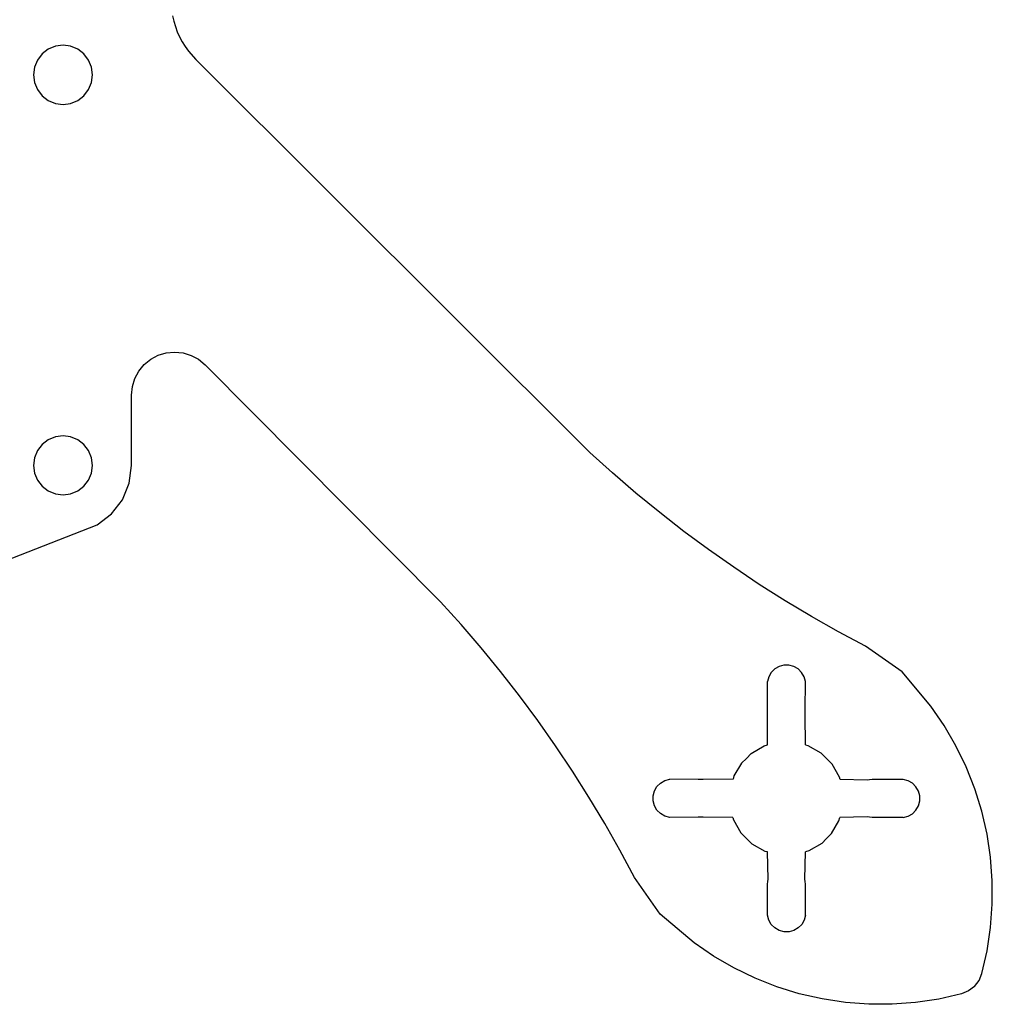
# Model space of a CAD drawing. Units: metres. Extents: x -59 to 59, y -59 to 59.
# Drawn here: x 8 to 59, y -59 to -7 of the extents above; entities that cross this region are included whole.
import ezdxf

# ---------------------------------------------------------------- set-up
doc = ezdxf.new("R2010")
doc.units = ezdxf.units.M

msp = doc.modelspace()

# ---------------------------------------------------------------- linework, layer by layer
at = {"layer": '3mm_Bottom'}
for p, q in [((15.745, -6.896, 0), (15.811, -7.182, 0)), ((15.745, -6.896, 3), (15.811, -7.182, 3)), ((15.811, -7.182, 0), (15.897, -7.463, 0)), ((15.811, -7.182, 0), (15.811, -7.182, 3)), ((15.811, -7.182, 3), (15.897, -7.463, 3)), ((15.897, -7.463, 0), (16, -7.738, 0)), ((15.897, -7.463, 0), (15.897, -7.463, 3)), ((15.897, -7.463, 3), (16, -7.738, 3)), ((16, -7.738, 0), (16.122, -8.006, 0)), ((16, -7.738, 0), (16, -7.738, 3)), ((16, -7.738, 3), (16.122, -8.006, 3)), ((16.122, -8.006, 0), (16.26, -8.266, 0)), ((16.122, -8.006, 0), (16.122, -8.006, 3)), ((16.122, -8.006, 3), (16.26, -8.266, 3)), ((16.26, -8.266, 0), (16.416, -8.515, 0)), ((16.26, -8.266, 0), (16.26, -8.266, 3)), ((16.26, -8.266, 3), (16.416, -8.515, 3)), ((9.225, -8.658, 0), (8.904, -8.904, 0)), ((9.225, -8.658, 3), (8.904, -8.904, 3)), ((9.599, -8.503, 0), (9.225, -8.658, 0)), ((9.599, -8.503, 3), (9.225, -8.658, 3)), ((9.225, -8.658, 0), (9.225, -8.658, 3)), ((10, -8.45, 0), (9.599, -8.503, 0)), ((10, -8.45, 3), (9.599, -8.503, 3)), ((9.599, -8.503, 0), (9.599, -8.503, 3)), ((10.401, -8.503, 0), (10, -8.45, 0)), ((10.401, -8.503, 3), (10, -8.45, 3)), ((10, -8.45, 0), (10, -8.45, 3)), ((10.775, -8.658, 0), (10.401, -8.503, 0)), ((10.775, -8.658, 3), (10.401, -8.503, 3)), ((10.401, -8.503, 0), (10.401, -8.503, 3)), ((11.096, -8.904, 0), (10.775, -8.658, 0)), ((11.096, -8.904, 3), (10.775, -8.658, 3)), ((10.775, -8.658, 0), (10.775, -8.658, 3)), ((16.416, -8.515, 0), (16.587, -8.754, 0)), ((16.416, -8.515, 0), (16.416, -8.515, 3)), ((16.416, -8.515, 3), (16.587, -8.754, 3)), ((16.587, -8.754, 0), (16.974, -9.196, 0)), ((16.587, -8.754, 0), (16.587, -8.754, 3)), ((16.587, -8.754, 3), (16.974, -9.196, 3)), ((8.658, -9.225, 0), (8.503, -9.599, 0)), ((8.658, -9.225, 3), (8.503, -9.599, 3)), ((8.904, -8.904, 0), (8.658, -9.225, 0)), ((8.904, -8.904, 3), (8.658, -9.225, 3)), ((8.658, -9.225, 0), (8.658, -9.225, 3)), ((8.904, -8.904, 0), (8.904, -8.904, 3)), ((11.342, -9.225, 0), (11.096, -8.904, 0)), ((11.342, -9.225, 3), (11.096, -8.904, 3)), ((11.096, -8.904, 0), (11.096, -8.904, 3)), ((11.497, -9.599, 0), (11.342, -9.225, 0)), ((11.497, -9.599, 3), (11.342, -9.225, 3)), ((11.342, -9.225, 0), (11.342, -9.225, 3)), ((16.974, -9.196, 0), (37.656, -29.816, 0)), ((16.974, -9.196, 0), (16.974, -9.196, 3)), ((16.974, -9.196, 3), (37.656, -29.816, 3)), ((8.503, -9.599, 0), (8.45, -10, 0)), ((8.503, -9.599, 3), (8.45, -10, 3)), ((8.503, -9.599, 0), (8.503, -9.599, 3)), ((11.55, -10, 0), (11.497, -9.599, 0)), ((11.55, -10, 3), (11.497, -9.599, 3)), ((11.497, -9.599, 0), (11.497, -9.599, 3)), ((8.45, -10, 0), (8.503, -10.401, 0)), ((8.45, -10, 0), (8.45, -10, 3)), ((8.45, -10, 3), (8.503, -10.401, 3)), ((11.497, -10.401, 0), (11.55, -10, 0)), ((11.497, -10.401, 3), (11.55, -10, 3)), ((11.55, -10, 0), (11.55, -10, 3)), ((8.503, -10.401, 0), (8.658, -10.775, 0)), ((8.503, -10.401, 0), (8.503, -10.401, 3)), ((8.503, -10.401, 3), (8.658, -10.775, 3)), ((8.658, -10.775, 0), (8.904, -11.096, 0)), ((8.658, -10.775, 0), (8.658, -10.775, 3)), ((8.658, -10.775, 3), (8.904, -11.096, 3)), ((11.096, -11.096, 0), (11.342, -10.775, 0)), ((11.096, -11.096, 3), (11.342, -10.775, 3)), ((11.342, -10.775, 0), (11.497, -10.401, 0)), ((11.342, -10.775, 3), (11.497, -10.401, 3)), ((11.342, -10.775, 0), (11.342, -10.775, 3)), ((11.497, -10.401, 0), (11.497, -10.401, 3)), ((8.904, -11.096, 0), (9.225, -11.342, 0)), ((8.904, -11.096, 0), (8.904, -11.096, 3)), ((8.904, -11.096, 3), (9.225, -11.342, 3)), ((9.225, -11.342, 0), (9.599, -11.497, 0)), ((9.225, -11.342, 0), (9.225, -11.342, 3)), ((9.225, -11.342, 3), (9.599, -11.497, 3)), ((10.401, -11.497, 0), (10.775, -11.342, 0)), ((10.401, -11.497, 3), (10.775, -11.342, 3)), ((10.775, -11.342, 0), (11.096, -11.096, 0)), ((10.775, -11.342, 3), (11.096, -11.096, 3)), ((10.775, -11.342, 0), (10.775, -11.342, 3)), ((11.096, -11.096, 0), (11.096, -11.096, 3)), ((9.599, -11.497, 0), (10, -11.55, 0)), ((9.599, -11.497, 0), (9.599, -11.497, 3)), ((9.599, -11.497, 3), (10, -11.55, 3)), ((10, -11.55, 0), (10.401, -11.497, 0)), ((10, -11.55, 3), (10.401, -11.497, 3)), ((10, -11.55, 0), (10, -11.55, 3)), ((10.401, -11.497, 0), (10.401, -11.497, 3)), ((14.604, -24.929, 0), (14.995, -24.721, 0)), ((14.604, -24.929, 3), (14.995, -24.721, 3)), ((14.995, -24.721, 0), (15.419, -24.592, 0)), ((14.995, -24.721, 3), (15.419, -24.592, 3)), ((14.995, -24.721, 0), (14.995, -24.721, 3)), ((15.419, -24.592, 0), (15.859, -24.549, 0)), ((15.419, -24.592, 3), (15.859, -24.549, 3)), ((15.419, -24.592, 0), (15.419, -24.592, 3)), ((15.859, -24.549, 0), (16.3, -24.593, 0)), ((15.859, -24.549, 3), (16.3, -24.593, 3)), ((15.859, -24.549, 0), (15.859, -24.549, 3)), ((16.3, -24.593, 0), (16.724, -24.722, 0)), ((16.3, -24.593, 3), (16.724, -24.722, 3)), ((16.3, -24.593, 0), (16.3, -24.593, 3)), ((16.724, -24.722, 0), (17.114, -24.931, 0)), ((16.724, -24.722, 3), (17.114, -24.931, 3)), ((16.724, -24.722, 0), (16.724, -24.722, 3)), ((13.981, -25.552, 0), (14.262, -25.21, 0)), ((13.981, -25.552, 3), (14.262, -25.21, 3)), ((14.262, -25.21, 0), (14.604, -24.929, 0)), ((14.262, -25.21, 3), (14.604, -24.929, 3)), ((14.262, -25.21, 0), (14.262, -25.21, 3)), ((14.604, -24.929, 0), (14.604, -24.929, 3)), ((17.114, -24.931, 0), (17.456, -25.212, 0)), ((17.114, -24.931, 3), (17.456, -25.212, 3)), ((17.114, -24.931, 0), (17.114, -24.931, 3)), ((17.456, -25.212, 0), (29.822, -37.651, 0)), ((17.456, -25.212, 3), (29.822, -37.651, 3)), ((17.456, -25.212, 0), (17.456, -25.212, 3)), ((13.772, -25.943, 0), (13.981, -25.552, 0)), ((13.772, -25.943, 3), (13.981, -25.552, 3)), ((13.981, -25.552, 0), (13.981, -25.552, 3)), ((13.643, -26.366, 0), (13.772, -25.943, 0)), ((13.643, -26.366, 3), (13.772, -25.943, 3)), ((13.772, -25.943, 0), (13.772, -25.943, 3)), ((13.6, -26.807, 0), (13.643, -26.366, 0)), ((13.6, -26.807, 3), (13.643, -26.366, 3)), ((13.6, -30.5, 0), (13.6, -26.807, 0)), ((13.6, -26.807, 0), (13.6, -26.807, 3)), ((13.6, -30.5, 3), (13.6, -26.807, 3)), ((13.643, -26.366, 0), (13.643, -26.366, 3)), ((8.904, -29.404, 0), (8.658, -29.725, 0)), ((8.904, -29.404, 3), (8.658, -29.725, 3)), ((9.225, -29.158, 0), (8.904, -29.404, 0)), ((9.225, -29.158, 3), (8.904, -29.404, 3)), ((8.904, -29.404, 0), (8.904, -29.404, 3)), ((9.599, -29.003, 0), (9.225, -29.158, 0)), ((9.599, -29.003, 3), (9.225, -29.158, 3)), ((9.225, -29.158, 0), (9.225, -29.158, 3)), ((10, -28.95, 0), (9.599, -29.003, 0)), ((10, -28.95, 3), (9.599, -29.003, 3)), ((9.599, -29.003, 0), (9.599, -29.003, 3)), ((10.401, -29.003, 0), (10, -28.95, 0)), ((10.401, -29.003, 3), (10, -28.95, 3)), ((10, -28.95, 0), (10, -28.95, 3)), ((10.775, -29.158, 0), (10.401, -29.003, 0)), ((10.775, -29.158, 3), (10.401, -29.003, 3)), ((10.401, -29.003, 0), (10.401, -29.003, 3)), ((11.096, -29.404, 0), (10.775, -29.158, 0)), ((11.096, -29.404, 3), (10.775, -29.158, 3)), ((10.775, -29.158, 0), (10.775, -29.158, 3)), ((11.342, -29.725, 0), (11.096, -29.404, 0)), ((11.342, -29.725, 3), (11.096, -29.404, 3)), ((11.096, -29.404, 0), (11.096, -29.404, 3)), ((8.658, -29.725, 0), (8.503, -30.099, 0)), ((8.658, -29.725, 3), (8.503, -30.099, 3)), ((8.658, -29.725, 0), (8.658, -29.725, 3)), ((11.497, -30.099, 0), (11.342, -29.725, 0)), ((11.497, -30.099, 3), (11.342, -29.725, 3)), ((11.342, -29.725, 0), (11.342, -29.725, 3)), ((38.854, -30.897, 0), (37.656, -29.816, 0)), ((37.656, -29.816, 0), (37.656, -29.816, 3)), ((38.854, -30.897, 3), (37.656, -29.816, 3)), ((8.503, -30.099, 0), (8.45, -30.5, 0)), ((8.503, -30.099, 3), (8.45, -30.5, 3)), ((8.503, -30.099, 0), (8.503, -30.099, 3)), ((11.55, -30.5, 0), (11.497, -30.099, 0)), ((11.55, -30.5, 3), (11.497, -30.099, 3)), ((11.497, -30.099, 0), (11.497, -30.099, 3)), ((8.45, -30.5, 0), (8.503, -30.901, 0)), ((8.45, -30.5, 0), (8.45, -30.5, 3)), ((8.45, -30.5, 3), (8.503, -30.901, 3)), ((8.503, -30.901, 0), (8.658, -31.275, 0)), ((8.503, -30.901, 0), (8.503, -30.901, 3)), ((8.503, -30.901, 3), (8.658, -31.275, 3)), ((11.342, -31.275, 0), (11.497, -30.901, 0)), ((11.342, -31.275, 3), (11.497, -30.901, 3)), ((11.497, -30.901, 0), (11.55, -30.5, 0)), ((11.497, -30.901, 3), (11.55, -30.5, 3)), ((11.497, -30.901, 0), (11.497, -30.901, 3)), ((11.55, -30.5, 0), (11.55, -30.5, 3)), ((13.477, -31.432, 0), (13.6, -30.5, 0)), ((13.477, -31.432, 3), (13.6, -30.5, 3)), ((13.6, -30.5, 0), (13.6, -30.5, 3)), ((40.077, -31.948, 0), (38.854, -30.897, 0)), ((38.854, -30.897, 0), (38.854, -30.897, 3)), ((40.077, -31.948, 3), (38.854, -30.897, 3)), ((8.658, -31.275, 0), (8.904, -31.596, 0)), ((8.658, -31.275, 0), (8.658, -31.275, 3)), ((8.658, -31.275, 3), (8.904, -31.596, 3)), ((11.096, -31.596, 0), (11.342, -31.275, 0)), ((11.096, -31.596, 3), (11.342, -31.275, 3)), ((11.342, -31.275, 0), (11.342, -31.275, 3)), ((13.118, -32.3, 0), (13.477, -31.432, 0)), ((13.118, -32.3, 3), (13.477, -31.432, 3)), ((13.477, -31.432, 0), (13.477, -31.432, 3)), ((8.904, -31.596, 0), (9.225, -31.842, 0)), ((8.904, -31.596, 0), (8.904, -31.596, 3)), ((8.904, -31.596, 3), (9.225, -31.842, 3)), ((9.225, -31.842, 0), (9.599, -31.997, 0)), ((9.225, -31.842, 0), (9.225, -31.842, 3)), ((9.225, -31.842, 3), (9.599, -31.997, 3)), ((9.599, -31.997, 0), (10, -32.05, 0)), ((9.599, -31.997, 0), (9.599, -31.997, 3)), ((9.599, -31.997, 3), (10, -32.05, 3)), ((10, -32.05, 0), (10.401, -31.997, 0)), ((10, -32.05, 3), (10.401, -31.997, 3)), ((10.401, -31.997, 0), (10.775, -31.842, 0)), ((10.401, -31.997, 3), (10.775, -31.842, 3)), ((10.401, -31.997, 0), (10.401, -31.997, 3)), ((10.775, -31.842, 0), (11.096, -31.596, 0)), ((10.775, -31.842, 3), (11.096, -31.596, 3)), ((10.775, -31.842, 0), (10.775, -31.842, 3)), ((11.096, -31.596, 0), (11.096, -31.596, 3)), ((41.325, -32.969, 0), (40.077, -31.948, 0)), ((40.077, -31.948, 0), (40.077, -31.948, 3)), ((41.325, -32.969, 3), (40.077, -31.948, 3)), ((10, -32.05, 0), (10, -32.05, 3)), ((12.546, -33.046, 0), (13.118, -32.3, 0)), ((12.546, -33.046, 3), (13.118, -32.3, 3)), ((13.118, -32.3, 0), (13.118, -32.3, 3)), ((11.8, -33.618, 0), (12.546, -33.046, 0)), ((11.8, -33.618, 3), (12.546, -33.046, 3)), ((12.546, -33.046, 0), (12.546, -33.046, 3)), ((42.598, -33.96, 0), (41.325, -32.969, 0)), ((41.325, -32.969, 0), (41.325, -32.969, 3)), ((42.598, -33.96, 3), (41.325, -32.969, 3)), ((1.875, -37.498, 0), (11.8, -33.618, 0)), ((1.875, -37.498, 3), (11.8, -33.618, 3)), ((11.8, -33.618, 0), (11.8, -33.618, 3)), ((43.895, -34.919, 0), (42.598, -33.96, 0)), ((42.598, -33.96, 0), (42.598, -33.96, 3)), ((43.895, -34.919, 3), (42.598, -33.96, 3)), ((45.215, -35.847, 0), (43.895, -34.919, 0)), ((43.895, -34.919, 0), (43.895, -34.919, 3)), ((45.215, -35.847, 3), (43.895, -34.919, 3)), ((46.556, -36.742, 0), (45.215, -35.847, 0)), ((45.215, -35.847, 0), (45.215, -35.847, 3)), ((46.556, -36.742, 3), (45.215, -35.847, 3)), ((47.919, -37.605, 0), (46.556, -36.742, 0)), ((46.556, -36.742, 0), (46.556, -36.742, 3)), ((47.919, -37.605, 3), (46.556, -36.742, 3)), ((30.903, -38.848, 0), (29.822, -37.651, 0)), ((30.903, -38.848, 3), (29.822, -37.651, 3)), ((29.822, -37.651, 0), (29.822, -37.651, 3)), ((49.303, -38.434, 0), (47.919, -37.605, 0)), ((47.919, -37.605, 0), (47.919, -37.605, 3)), ((49.303, -38.434, 3), (47.919, -37.605, 3)), ((50.706, -39.229, 0), (49.303, -38.434, 0)), ((49.303, -38.434, 0), (49.303, -38.434, 3)), ((50.706, -39.229, 3), (49.303, -38.434, 3)), ((31.954, -40.071, 0), (30.903, -38.848, 0)), ((31.954, -40.071, 3), (30.903, -38.848, 3)), ((30.903, -38.848, 0), (30.903, -38.848, 3)), ((52.128, -39.99, 0), (50.706, -39.229, 0)), ((50.706, -39.229, 0), (50.706, -39.229, 3)), ((52.128, -39.99, 3), (50.706, -39.229, 3)), ((32.975, -41.32, 0), (31.954, -40.071, 0)), ((32.975, -41.32, 3), (31.954, -40.071, 3)), ((31.954, -40.071, 0), (31.954, -40.071, 3)), ((54.055, -41.336, 0), (52.128, -39.99, 0)), ((52.128, -39.99, 0), (52.128, -39.99, 3)), ((54.055, -41.336, 3), (52.128, -39.99, 3)), ((33.966, -42.593, 0), (32.975, -41.32, 0)), ((33.966, -42.593, 3), (32.975, -41.32, 3)), ((32.975, -41.32, 0), (32.975, -41.32, 3)), ((47.364, -41.178, 0), (47.178, -41.364, 0)), ((47.364, -41.178, 3), (47.178, -41.364, 3)), ((47.592, -41.047, 0), (47.364, -41.178, 0)), ((47.592, -41.047, 3), (47.364, -41.178, 3)), ((47.364, -41.178, 0), (47.364, -41.178, 3)), ((47.847, -40.978, 0), (47.592, -41.047, 0)), ((47.847, -40.978, 3), (47.592, -41.047, 3)), ((47.592, -41.047, 0), (47.592, -41.047, 3)), ((48.11, -40.978, 0), (47.847, -40.978, 0)), ((48.11, -40.978, 3), (47.847, -40.978, 3)), ((47.847, -40.978, 0), (47.847, -40.978, 3)), ((48.364, -41.047, 0), (48.11, -40.978, 0)), ((48.364, -41.047, 3), (48.11, -40.978, 3)), ((48.11, -40.978, 0), (48.11, -40.978, 3)), ((48.592, -41.178, 0), (48.364, -41.047, 0)), ((48.592, -41.178, 3), (48.364, -41.047, 3)), ((48.364, -41.047, 0), (48.364, -41.047, 3)), ((48.779, -41.364, 0), (48.592, -41.178, 0)), ((48.779, -41.364, 3), (48.592, -41.178, 3)), ((48.592, -41.178, 0), (48.592, -41.178, 3)), ((55.567, -43.135, 0), (54.055, -41.336, 0)), ((54.055, -41.336, 0), (54.055, -41.336, 3)), ((55.567, -43.135, 3), (54.055, -41.336, 3)), ((47.047, -41.592, 0), (46.978, -41.847, 0)), ((47.047, -41.592, 3), (46.978, -41.847, 3)), ((46.987, -43.348, 0), (46.978, -41.847, 0)), ((46.978, -41.847, 0), (46.978, -41.847, 3)), ((46.987, -43.348, 3), (46.978, -41.847, 3)), ((47.178, -41.364, 0), (47.047, -41.592, 0)), ((47.178, -41.364, 3), (47.047, -41.592, 3)), ((47.047, -41.592, 0), (47.047, -41.592, 3)), ((47.178, -41.364, 0), (47.178, -41.364, 3)), ((48.91, -41.592, 0), (48.779, -41.364, 0)), ((48.91, -41.592, 3), (48.779, -41.364, 3)), ((48.779, -41.364, 0), (48.779, -41.364, 3)), ((48.978, -41.847, 0), (48.91, -41.592, 0)), ((48.978, -41.847, 3), (48.91, -41.592, 3)), ((48.91, -41.592, 0), (48.91, -41.592, 3)), ((48.97, -43.348, 0), (48.978, -41.847, 0)), ((48.97, -43.348, 3), (48.978, -41.847, 3)), ((48.978, -41.847, 0), (48.978, -41.847, 3)), ((34.925, -43.89, 0), (33.966, -42.593, 0)), ((34.925, -43.89, 3), (33.966, -42.593, 3)), ((33.966, -42.593, 0), (33.966, -42.593, 3)), ((46.987, -43.609, 0), (46.987, -43.348, 0)), ((46.987, -43.348, 0), (46.987, -43.348, 3)), ((46.987, -43.609, 3), (46.987, -43.348, 3)), ((48.97, -43.609, 0), (48.97, -43.348, 0)), ((48.97, -43.609, 3), (48.97, -43.348, 3)), ((48.97, -43.348, 0), (48.97, -43.348, 3)), ((56.263, -44.151, 0), (55.567, -43.135, 0)), ((55.567, -43.135, 0), (55.567, -43.135, 3)), ((56.263, -44.151, 3), (55.567, -43.135, 3)), ((35.853, -45.209, 0), (34.925, -43.89, 0)), ((35.853, -45.209, 3), (34.925, -43.89, 3)), ((34.925, -43.89, 0), (34.925, -43.89, 3)), ((46.978, -45.169, 0), (46.987, -43.609, 0)), ((46.978, -45.169, 3), (46.987, -43.609, 3)), ((46.987, -43.609, 0), (46.987, -43.609, 3)), ((48.978, -45.165, 0), (48.97, -43.609, 0)), ((48.978, -45.165, 3), (48.97, -43.609, 3)), ((48.97, -43.609, 0), (48.97, -43.609, 3)), ((56.881, -45.217, 0), (56.263, -44.151, 0)), ((56.263, -44.151, 0), (56.263, -44.151, 3)), ((56.881, -45.217, 3), (56.263, -44.151, 3)), ((36.748, -46.551, 0), (35.853, -45.209, 0)), ((36.748, -46.551, 3), (35.853, -45.209, 3)), ((35.853, -45.209, 0), (35.853, -45.209, 3)), ((46.13, -45.615, 0), (46.805, -45.217, 0)), ((46.13, -45.615, 3), (46.805, -45.217, 3)), ((46.805, -45.217, 0), (46.978, -45.169, 0)), ((46.805, -45.217, 3), (46.978, -45.169, 3)), ((46.805, -45.217, 0), (46.805, -45.217, 3)), ((46.978, -45.169, 0), (46.978, -45.169, 3)), ((48.978, -45.165, 0), (49.101, -45.196, 0)), ((48.978, -45.165, 3), (49.101, -45.196, 3)), ((48.978, -45.165, 0), (48.978, -45.165, 3)), ((49.101, -45.196, 0), (49.783, -45.582, 0)), ((49.101, -45.196, 3), (49.783, -45.582, 3)), ((49.101, -45.196, 0), (49.101, -45.196, 3)), ((57.417, -46.326, 0), (56.881, -45.217, 0)), ((56.881, -45.217, 0), (56.881, -45.217, 3)), ((57.417, -46.326, 3), (56.881, -45.217, 3)), ((45.875, -45.875, 0), (45.621, -46.125, 0)), ((45.875, -45.875, 3), (45.621, -46.125, 3)), ((45.875, -45.875, 0), (46.13, -45.615, 0)), ((45.875, -45.875, 3), (46.13, -45.615, 3)), ((45.875, -45.875, 0), (45.875, -45.875, 3)), ((46.13, -45.615, 0), (46.13, -45.615, 3)), ((49.783, -45.582, 0), (50.082, -45.875, 0)), ((49.783, -45.582, 3), (50.082, -45.875, 3)), ((49.783, -45.582, 0), (49.783, -45.582, 3)), ((50.375, -46.174, 0), (50.082, -45.875, 0)), ((50.375, -46.174, 3), (50.082, -45.875, 3)), ((50.082, -45.875, 0), (50.082, -45.875, 3)), ((45.621, -46.125, 0), (45.223, -46.799, 0)), ((45.621, -46.125, 3), (45.223, -46.799, 3)), ((45.621, -46.125, 0), (45.621, -46.125, 3)), ((50.76, -46.856, 0), (50.375, -46.174, 0)), ((50.76, -46.856, 3), (50.375, -46.174, 3)), ((50.375, -46.174, 0), (50.375, -46.174, 3)), ((57.869, -47.472, 0), (57.417, -46.326, 0)), ((57.417, -46.326, 0), (57.417, -46.326, 3)), ((57.869, -47.472, 3), (57.417, -46.326, 3)), ((37.61, -47.914, 0), (36.748, -46.551, 0)), ((37.61, -47.914, 3), (36.748, -46.551, 3)), ((36.748, -46.551, 0), (36.748, -46.551, 3)), ((41.598, -47.041, 0), (41.852, -46.973, 0)), ((41.598, -47.041, 3), (41.852, -46.973, 3)), ((43.353, -46.981, 0), (41.852, -46.973, 0)), ((43.353, -46.981, 3), (41.852, -46.973, 3)), ((41.852, -46.973, 0), (41.852, -46.973, 3)), ((43.614, -46.981, 0), (43.353, -46.981, 0)), ((43.614, -46.981, 3), (43.353, -46.981, 3)), ((43.353, -46.981, 0), (43.353, -46.981, 3)), ((45.175, -46.973, 0), (43.614, -46.981, 0)), ((45.175, -46.973, 3), (43.614, -46.981, 3)), ((43.614, -46.981, 0), (43.614, -46.981, 3)), ((45.223, -46.799, 0), (45.175, -46.973, 0)), ((45.223, -46.799, 3), (45.175, -46.973, 3)), ((45.175, -46.973, 0), (45.175, -46.973, 3)), ((45.223, -46.799, 0), (45.223, -46.799, 3)), ((50.792, -46.978, 0), (50.76, -46.856, 0)), ((50.792, -46.978, 3), (50.76, -46.856, 3)), ((50.76, -46.856, 0), (50.76, -46.856, 3)), ((52.22, -47.012, 0), (50.792, -46.978, 0)), ((52.22, -47.012, 3), (50.792, -46.978, 3)), ((50.792, -46.978, 0), (50.792, -46.978, 3)), ((52.349, -46.995, 0), (52.22, -47.012, 0)), ((52.349, -46.995, 3), (52.22, -47.012, 3)), ((52.22, -47.012, 0), (52.22, -47.012, 3)), ((52.478, -46.978, 0), (52.349, -46.995, 0)), ((52.478, -46.978, 3), (52.349, -46.995, 3)), ((52.349, -46.995, 0), (52.349, -46.995, 3)), ((54.11, -46.978, 0), (52.478, -46.978, 0)), ((54.11, -46.978, 3), (52.478, -46.978, 3)), ((52.478, -46.978, 0), (52.478, -46.978, 3)), ((54.364, -47.047, 0), (54.11, -46.978, 0)), ((54.364, -47.047, 3), (54.11, -46.978, 3)), ((54.11, -46.978, 0), (54.11, -46.978, 3)), ((41.052, -47.587, 0), (41.184, -47.359, 0)), ((41.052, -47.587, 3), (41.184, -47.359, 3)), ((41.184, -47.359, 0), (41.37, -47.173, 0)), ((41.184, -47.359, 3), (41.37, -47.173, 3)), ((41.184, -47.359, 0), (41.184, -47.359, 3)), ((41.37, -47.173, 0), (41.598, -47.041, 0)), ((41.37, -47.173, 3), (41.598, -47.041, 3)), ((41.37, -47.173, 0), (41.37, -47.173, 3)), ((41.598, -47.041, 0), (41.598, -47.041, 3)), ((54.592, -47.178, 0), (54.364, -47.047, 0)), ((54.592, -47.178, 3), (54.364, -47.047, 3)), ((54.364, -47.047, 0), (54.364, -47.047, 3)), ((54.779, -47.364, 0), (54.592, -47.178, 0)), ((54.779, -47.364, 3), (54.592, -47.178, 3)), ((54.592, -47.178, 0), (54.592, -47.178, 3)), ((54.91, -47.592, 0), (54.779, -47.364, 0)), ((54.91, -47.592, 3), (54.779, -47.364, 3)), ((54.779, -47.364, 0), (54.779, -47.364, 3)), ((58.234, -48.648, 0), (57.869, -47.472, 0)), ((57.869, -47.472, 0), (57.869, -47.472, 3)), ((58.234, -48.648, 3), (57.869, -47.472, 3)), ((38.439, -49.297, 0), (37.61, -47.914, 0)), ((38.439, -49.297, 3), (37.61, -47.914, 3)), ((37.61, -47.914, 0), (37.61, -47.914, 3)), ((40.984, -47.841, 0), (41.052, -47.587, 0)), ((40.984, -47.841, 3), (41.052, -47.587, 3)), ((40.984, -48.104, 0), (40.984, -47.841, 0)), ((40.984, -47.841, 0), (40.984, -47.841, 3)), ((40.984, -48.104, 3), (40.984, -47.841, 3)), ((41.052, -47.587, 0), (41.052, -47.587, 3)), ((54.978, -47.847, 0), (54.91, -47.592, 0)), ((54.978, -47.847, 3), (54.91, -47.592, 3)), ((54.91, -47.592, 0), (54.91, -47.592, 3)), ((54.978, -48.11, 0), (54.978, -47.847, 0)), ((54.978, -48.11, 3), (54.978, -47.847, 3)), ((54.978, -47.847, 0), (54.978, -47.847, 3)), ((41.052, -48.359, 0), (40.984, -48.104, 0)), ((40.984, -48.104, 0), (40.984, -48.104, 3)), ((41.052, -48.359, 3), (40.984, -48.104, 3)), ((41.184, -48.587, 0), (41.052, -48.359, 0)), ((41.052, -48.359, 0), (41.052, -48.359, 3)), ((41.184, -48.587, 3), (41.052, -48.359, 3)), ((54.779, -48.592, 0), (54.91, -48.364, 0)), ((54.779, -48.592, 3), (54.91, -48.364, 3)), ((54.91, -48.364, 0), (54.978, -48.11, 0)), ((54.91, -48.364, 3), (54.978, -48.11, 3)), ((54.91, -48.364, 0), (54.91, -48.364, 3)), ((54.978, -48.11, 0), (54.978, -48.11, 3)), ((41.37, -48.773, 0), (41.184, -48.587, 0)), ((41.184, -48.587, 0), (41.184, -48.587, 3)), ((41.37, -48.773, 3), (41.184, -48.587, 3)), ((41.598, -48.905, 0), (41.37, -48.773, 0)), ((41.37, -48.773, 0), (41.37, -48.773, 3)), ((41.598, -48.905, 3), (41.37, -48.773, 3)), ((41.852, -48.973, 0), (41.598, -48.905, 0)), ((41.598, -48.905, 0), (41.598, -48.905, 3)), ((41.852, -48.973, 3), (41.598, -48.905, 3)), ((43.353, -48.964, 0), (41.852, -48.973, 0)), ((43.353, -48.964, 3), (41.852, -48.973, 3)), ((41.852, -48.973, 0), (41.852, -48.973, 3)), ((43.614, -48.964, 0), (43.353, -48.964, 0)), ((43.353, -48.964, 0), (43.353, -48.964, 3)), ((43.614, -48.964, 3), (43.353, -48.964, 3)), ((45.17, -48.973, 0), (43.614, -48.964, 0)), ((43.614, -48.964, 0), (43.614, -48.964, 3)), ((45.17, -48.973, 3), (43.614, -48.964, 3)), ((45.17, -48.973, 0), (45.202, -49.095, 0)), ((45.17, -48.973, 0), (45.17, -48.973, 3)), ((45.17, -48.973, 3), (45.202, -49.095, 3)), ((50.739, -49.152, 0), (50.788, -48.978, 0)), ((50.739, -49.152, 3), (50.788, -48.978, 3)), ((52.22, -48.944, 0), (50.788, -48.978, 0)), ((52.22, -48.944, 3), (50.788, -48.978, 3)), ((50.788, -48.978, 0), (50.788, -48.978, 3)), ((52.349, -48.961, 0), (52.22, -48.944, 0)), ((52.22, -48.944, 0), (52.22, -48.944, 3)), ((52.349, -48.961, 3), (52.22, -48.944, 3)), ((52.478, -48.978, 0), (52.349, -48.961, 0)), ((52.349, -48.961, 0), (52.349, -48.961, 3)), ((52.478, -48.978, 3), (52.349, -48.961, 3)), ((54.11, -48.978, 0), (52.478, -48.978, 0)), ((52.478, -48.978, 0), (52.478, -48.978, 3)), ((54.11, -48.978, 3), (52.478, -48.978, 3)), ((54.11, -48.978, 0), (54.364, -48.91, 0)), ((54.11, -48.978, 3), (54.364, -48.91, 3)), ((54.11, -48.978, 0), (54.11, -48.978, 3)), ((54.364, -48.91, 0), (54.592, -48.779, 0)), ((54.364, -48.91, 3), (54.592, -48.779, 3)), ((54.364, -48.91, 0), (54.364, -48.91, 3)), ((54.592, -48.779, 0), (54.779, -48.592, 0)), ((54.592, -48.779, 3), (54.779, -48.592, 3)), ((54.592, -48.779, 0), (54.592, -48.779, 3)), ((54.779, -48.592, 0), (54.779, -48.592, 3)), ((58.51, -49.849, 0), (58.234, -48.648, 0)), ((58.234, -48.648, 0), (58.234, -48.648, 3)), ((58.51, -49.849, 3), (58.234, -48.648, 3)), ((39.235, -50.701, 0), (38.439, -49.297, 0)), ((39.235, -50.701, 3), (38.439, -49.297, 3)), ((38.439, -49.297, 0), (38.439, -49.297, 3)), ((45.202, -49.095, 0), (45.587, -49.777, 0)), ((45.202, -49.095, 0), (45.202, -49.095, 3)), ((45.202, -49.095, 3), (45.587, -49.777, 3)), ((50.342, -49.826, 0), (50.739, -49.152, 0)), ((50.342, -49.826, 3), (50.739, -49.152, 3)), ((50.739, -49.152, 0), (50.739, -49.152, 3)), ((45.587, -49.777, 0), (45.881, -50.076, 0)), ((45.587, -49.777, 0), (45.587, -49.777, 3)), ((45.587, -49.777, 3), (45.881, -50.076, 3)), ((46.18, -50.37, 0), (45.881, -50.076, 0)), ((45.881, -50.076, 0), (45.881, -50.076, 3)), ((46.18, -50.37, 3), (45.881, -50.076, 3)), ((50.082, -50.082, 0), (49.832, -50.336, 0)), ((50.082, -50.082, 3), (49.832, -50.336, 3)), ((50.082, -50.082, 0), (50.342, -49.826, 0)), ((50.082, -50.082, 3), (50.342, -49.826, 3)), ((50.082, -50.082, 0), (50.082, -50.082, 3)), ((50.342, -49.826, 0), (50.342, -49.826, 3)), ((58.694, -51.066, 0), (58.51, -49.849, 0)), ((58.51, -49.849, 0), (58.51, -49.849, 3)), ((58.694, -51.066, 3), (58.51, -49.849, 3)), ((46.861, -50.755, 0), (46.18, -50.37, 0)), ((46.18, -50.37, 0), (46.18, -50.37, 3)), ((46.861, -50.755, 3), (46.18, -50.37, 3)), ((49.832, -50.336, 0), (49.157, -50.734, 0)), ((49.832, -50.336, 3), (49.157, -50.734, 3)), ((49.832, -50.336, 0), (49.832, -50.336, 3)), ((39.996, -52.123, 0), (39.235, -50.701, 0)), ((39.996, -52.123, 3), (39.235, -50.701, 3)), ((39.235, -50.701, 0), (39.235, -50.701, 3)), ((46.984, -50.787, 0), (46.861, -50.755, 0)), ((46.861, -50.755, 0), (46.861, -50.755, 3)), ((46.984, -50.787, 3), (46.861, -50.755, 3)), ((47.018, -52.214, 0), (46.984, -50.787, 0)), ((46.984, -50.787, 0), (46.984, -50.787, 3)), ((47.018, -52.214, 3), (46.984, -50.787, 3)), ((48.95, -52.214, 0), (48.984, -50.782, 0)), ((48.95, -52.214, 3), (48.984, -50.782, 3)), ((49.157, -50.734, 0), (48.984, -50.782, 0)), ((49.157, -50.734, 3), (48.984, -50.782, 3)), ((48.984, -50.782, 0), (48.984, -50.782, 3)), ((49.157, -50.734, 0), (49.157, -50.734, 3)), ((58.788, -52.295, 0), (58.694, -51.066, 0)), ((58.694, -51.066, 0), (58.694, -51.066, 3)), ((58.788, -52.295, 3), (58.694, -51.066, 3)), ((41.342, -54.049, 0), (39.996, -52.123, 0)), ((41.342, -54.049, 3), (39.996, -52.123, 3)), ((39.996, -52.123, 0), (39.996, -52.123, 3)), ((46.984, -52.473, 0), (47.001, -52.343, 0)), ((46.984, -52.473, 3), (47.001, -52.343, 3)), ((46.984, -54.104, 0), (46.984, -52.473, 0)), ((46.984, -52.473, 0), (46.984, -52.473, 3)), ((46.984, -54.104, 3), (46.984, -52.473, 3)), ((47.001, -52.343, 0), (47.018, -52.214, 0)), ((47.001, -52.343, 3), (47.018, -52.214, 3)), ((47.001, -52.343, 0), (47.001, -52.343, 3)), ((47.018, -52.214, 0), (47.018, -52.214, 3)), ((48.967, -52.343, 0), (48.95, -52.214, 0)), ((48.967, -52.343, 3), (48.95, -52.214, 3)), ((48.95, -52.214, 0), (48.95, -52.214, 3)), ((48.984, -52.473, 0), (48.967, -52.343, 0)), ((48.984, -52.473, 3), (48.967, -52.343, 3)), ((48.967, -52.343, 0), (48.967, -52.343, 3)), ((48.984, -54.104, 0), (48.984, -52.473, 0)), ((48.984, -54.104, 3), (48.984, -52.473, 3)), ((48.984, -52.473, 0), (48.984, -52.473, 3)), ((58.788, -53.526, 0), (58.788, -52.295, 0)), ((58.788, -52.295, 0), (58.788, -52.295, 3)), ((58.788, -53.526, 3), (58.788, -52.295, 3)), ((58.697, -54.755, 0), (58.788, -53.526, 0)), ((58.697, -54.755, 3), (58.788, -53.526, 3)), ((58.788, -53.526, 0), (58.788, -53.526, 3)), ((43.141, -55.561, 0), (41.342, -54.049, 0)), ((43.141, -55.561, 3), (41.342, -54.049, 3)), ((41.342, -54.049, 0), (41.342, -54.049, 3)), ((47.052, -54.359, 0), (46.984, -54.104, 0)), ((46.984, -54.104, 0), (46.984, -54.104, 3)), ((47.052, -54.359, 3), (46.984, -54.104, 3)), ((48.984, -54.104, 0), (48.916, -54.359, 0)), ((48.984, -54.104, 3), (48.916, -54.359, 3)), ((48.984, -54.104, 0), (48.984, -54.104, 3)), ((47.184, -54.587, 0), (47.052, -54.359, 0)), ((47.052, -54.359, 0), (47.052, -54.359, 3)), ((47.184, -54.587, 3), (47.052, -54.359, 3)), ((47.37, -54.773, 0), (47.184, -54.587, 0)), ((47.184, -54.587, 0), (47.184, -54.587, 3)), ((47.37, -54.773, 3), (47.184, -54.587, 3)), ((47.598, -54.905, 0), (47.37, -54.773, 0)), ((47.37, -54.773, 0), (47.37, -54.773, 3)), ((47.598, -54.905, 3), (47.37, -54.773, 3)), ((48.598, -54.773, 0), (48.37, -54.905, 0)), ((48.598, -54.773, 3), (48.37, -54.905, 3)), ((48.784, -54.587, 0), (48.598, -54.773, 0)), ((48.784, -54.587, 3), (48.598, -54.773, 3)), ((48.598, -54.773, 0), (48.598, -54.773, 3)), ((48.916, -54.359, 0), (48.784, -54.587, 0)), ((48.916, -54.359, 3), (48.784, -54.587, 3)), ((48.784, -54.587, 0), (48.784, -54.587, 3)), ((48.916, -54.359, 0), (48.916, -54.359, 3)), ((58.514, -55.973, 0), (58.697, -54.755, 0)), ((58.514, -55.973, 3), (58.697, -54.755, 3)), ((58.697, -54.755, 0), (58.697, -54.755, 3)), ((47.852, -54.973, 0), (47.598, -54.905, 0)), ((47.598, -54.905, 0), (47.598, -54.905, 3)), ((47.852, -54.973, 3), (47.598, -54.905, 3)), ((48.116, -54.973, 0), (47.852, -54.973, 0)), ((47.852, -54.973, 0), (47.852, -54.973, 3)), ((48.116, -54.973, 3), (47.852, -54.973, 3)), ((48.37, -54.905, 0), (48.116, -54.973, 0)), ((48.37, -54.905, 3), (48.116, -54.973, 3)), ((48.116, -54.973, 0), (48.116, -54.973, 3)), ((48.37, -54.905, 0), (48.37, -54.905, 3)), ((44.157, -56.257, 0), (43.141, -55.561, 0)), ((44.157, -56.257, 3), (43.141, -55.561, 3)), ((43.141, -55.561, 0), (43.141, -55.561, 3)), ((45.222, -56.875, 0), (44.157, -56.257, 0)), ((45.222, -56.875, 3), (44.157, -56.257, 3)), ((44.157, -56.257, 0), (44.157, -56.257, 3)), ((58.24, -57.174, 0), (58.514, -55.973, 0)), ((58.24, -57.174, 3), (58.514, -55.973, 3)), ((58.514, -55.973, 0), (58.514, -55.973, 3)), ((46.331, -57.412, 0), (45.222, -56.875, 0)), ((46.331, -57.412, 3), (45.222, -56.875, 3)), ((45.222, -56.875, 0), (45.222, -56.875, 3)), ((58.09, -57.535, 0), (58.24, -57.174, 0)), ((58.09, -57.535, 3), (58.24, -57.174, 3)), ((58.24, -57.174, 0), (58.24, -57.174, 3)), ((47.477, -57.864, 0), (46.331, -57.412, 0)), ((47.477, -57.864, 3), (46.331, -57.412, 3)), ((46.331, -57.412, 0), (46.331, -57.412, 3)), ((48.654, -58.228, 0), (47.477, -57.864, 0)), ((48.654, -58.228, 3), (47.477, -57.864, 3)), ((47.477, -57.864, 0), (47.477, -57.864, 3)), ((57.852, -57.846, 0), (57.541, -58.084, 0)), ((57.852, -57.846, 3), (57.541, -58.084, 3)), ((57.852, -57.846, 0), (58.09, -57.535, 0)), ((57.852, -57.846, 3), (58.09, -57.535, 3)), ((57.852, -57.846, 0), (57.852, -57.846, 3)), ((58.09, -57.535, 0), (58.09, -57.535, 3)), ((49.854, -58.504, 0), (48.654, -58.228, 0)), ((49.854, -58.504, 3), (48.654, -58.228, 3)), ((48.654, -58.228, 0), (48.654, -58.228, 3)), ((57.179, -58.234, 0), (55.978, -58.508, 0)), ((57.179, -58.234, 3), (55.978, -58.508, 3)), ((57.541, -58.084, 0), (57.179, -58.234, 0)), ((57.541, -58.084, 3), (57.179, -58.234, 3)), ((57.179, -58.234, 0), (57.179, -58.234, 3)), ((57.541, -58.084, 0), (57.541, -58.084, 3)), ((51.072, -58.689, 0), (49.854, -58.504, 0)), ((51.072, -58.689, 3), (49.854, -58.504, 3)), ((49.854, -58.504, 0), (49.854, -58.504, 3)), ((52.3, -58.782, 0), (51.072, -58.689, 0)), ((52.3, -58.782, 3), (51.072, -58.689, 3)), ((51.072, -58.689, 0), (51.072, -58.689, 3)), ((53.532, -58.783, 0), (52.3, -58.782, 0)), ((53.532, -58.783, 3), (52.3, -58.782, 3)), ((52.3, -58.782, 0), (52.3, -58.782, 3)), ((54.76, -58.691, 0), (53.532, -58.783, 0)), ((54.76, -58.691, 3), (53.532, -58.783, 3)), ((53.532, -58.783, 0), (53.532, -58.783, 3)), ((55.978, -58.508, 0), (54.76, -58.691, 0)), ((55.978, -58.508, 3), (54.76, -58.691, 3)), ((54.76, -58.691, 0), (54.76, -58.691, 3)), ((55.978, -58.508, 0), (55.978, -58.508, 3))]:
    msp.add_line(p, q, dxfattribs=at)

doc.saveas('drawing.dxf')
